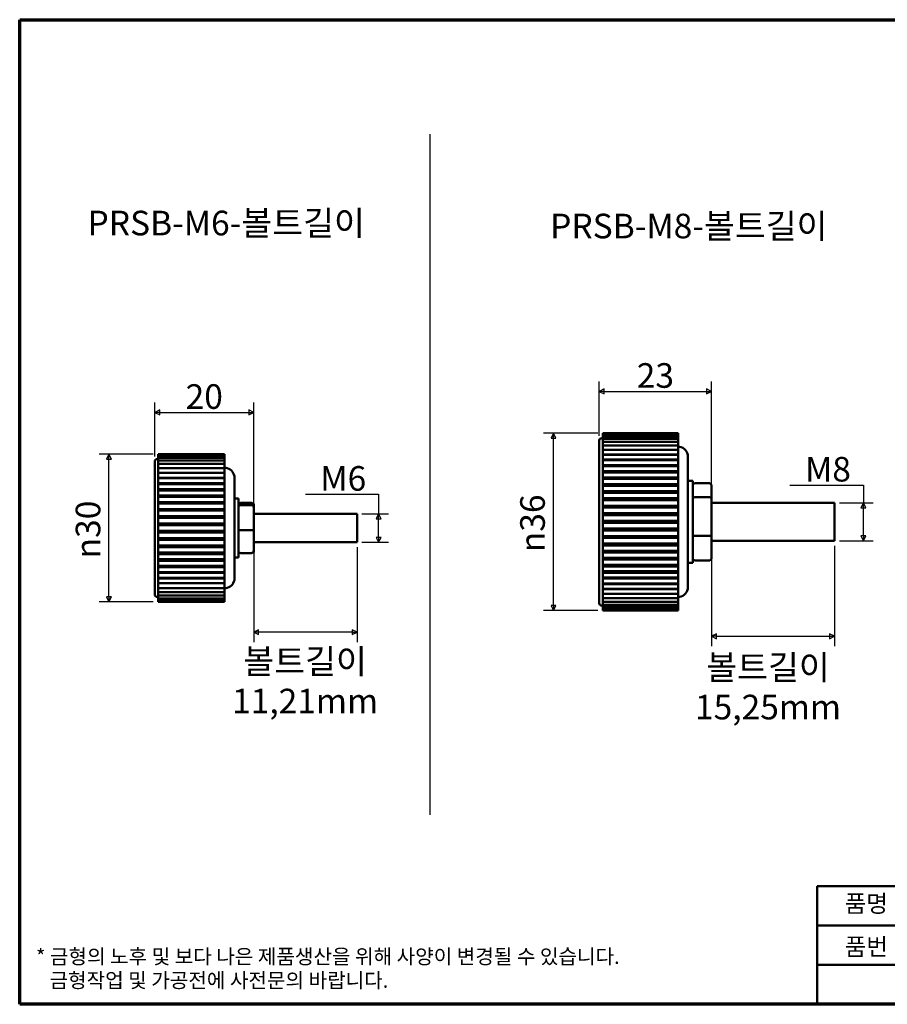
# Model space of a CAD drawing. Units: millimetres. Extents: x 5 to 292, y 5 to 205.
# Drawn here: x 5 to 181, y 5 to 205 of the extents above; entities that cross this region are included whole.
import ezdxf

# ---------------------------------------------------------------- set-up
doc = ezdxf.new("R2010")
doc.units = ezdxf.units.MM
doc.layers.get('0').update_dxf_attribs({"color": 3})
for name, color, linetype, lineweight in [('경계(ISO)', 7, 'Continuous', 70), ('기호(ISO)', 1, 'Continuous', 25), ('스케치 형상(ISO)', 7, 'Continuous', 25), ('외형선(ISO)', 7, 'Continuous', 50), ('제목(ISO)', 7, 'Continuous', 50), ('치수(ISO)', 1, 'Continuous', 25)]:
    doc.layers.add(name, color=color, linetype=linetype, lineweight=lineweight)
doc.styles.add('주 텍스트 (ISO)', font='NanumGothic.ttf')
doc.styles.add('지선', font='NanumGothic.ttf')
doc.dimstyles.new('기본값 (ISO)', dxfattribs={"dimtxt": 5, "dimasz": 1, "dimexe": 2, "dimexo": 1, "dimgap": 0.5, "dimtad": 1, "dimrnd": 1e-08, "dimdsep": 46, "dimtxsty": '주 텍스트 (ISO)', "dimblk": 'Filled-1', "dimcen": 0.09, "dimdle": 10, "dimclrd": 7, "dimclre": 7, "dimclrt": 7, "dimazin": 2, "dimtfac": 0.5, "dimtmove": 0, "dimatfit": 3, "dimldrblk": 'Filled-1', "dimfxl": 1, "dimtolj": 1, "dimlwd": -1, "dimlwe": -1, "dimarcsym": 0})

# ---------------------------------------------------------------- blocks, each defined once
blk = doc.blocks.new('경계 용지5-a4')
at = {"layer": '경계(ISO)'}
for p, q in [((5, 205), (292, 205)), ((5, 5), (5, 205)), ((292, 5), (5, 5))]:
    blk.add_line(p, q, dxfattribs=at)
at = {"layer": '경계(ISO)', "color": 7, "insert": (8.32, 12.29), "char_height": 3, "attachment_point": 4, "line_spacing_factor": 0.967965, "style": '주 텍스트 (ISO)'}
blk.add_mtext('\\f나눔고딕|b0|i0;\\H3.0000;* 금형의 노후 및 보다 나은 제품생산을 위해 사양이 변경될 수 있습니다.\\P   금형작업 및 가공전에 사전문의 바랍니다.', dxfattribs=at)
blk = doc.blocks.new('제목 블록 기본1')
at = {"layer": '제목(ISO)'}
for p, q in [((83.32, 71.15), (83.32, 95.15)), ((83.32, 95.15), (208.32, 95.15)), ((103.32, 95.15), (103.32, 79.15)), ((143.32, 95.15), (143.32, 87.15)), ((163.32, 95.15), (163.32, 79.15)), ((208.32, 95.15), (208.32, 71.15)), ((83.32, 87.15), (143.32, 87.15)), ((143.32, 87.15), (143.32, 79.15)), ((83.32, 79.15), (208.32, 79.15)), ((208.32, 71.15), (83.32, 71.15))]:
    blk.add_line(p, q, dxfattribs=at)
at = {"layer": '제목(ISO)', "attachment_point": 5, "style": '지선'}
for s, insert, char_height in [('품명', (93.32, 91.15), 3.5), ('재질', (153.32, 91.15), 3.5), ('품번', (93.32, 82.4), 3.5), ('\\f나눔고딕|b0|i0;\\H4.0000;명가장식철물', (145.82, 75.15), 4)]:
    blk.add_mtext(s, dxfattribs=dict(at, insert=insert, char_height=char_height))
at = {"layer": '제목(ISO)', "char_height": 3.5, "style": '지선'}
for s, insert, width, attachment_point in [('널링스텐볼트', (123.32, 91.15), 48.9919, 5), ('몸통-NBR', (168.32, 91.15), 24.0994, 4), ('PRSB', (123.32, 83.22), 38.9041, 5), ('볼트-스텐레스304', (168.32, 83.15), 43.9315, 4)]:
    blk.add_mtext(s, dxfattribs=dict(at, insert=insert, width=width, attachment_point=attachment_point))
blk = doc.blocks.new('Filled-1')
at = {"color": 0}
for p, q in [((0, 0), (-1, 0.5)), ((-1, 0.5), (-1, -0.5)), ((-1, 0), (0, 0)), ((-1, -0.5), (0, 0))]:
    blk.add_line(p, q, dxfattribs=at)
at = {"color": 0, "flags": 128}
blk.add_lwpolyline([(-1, -0.5), (0, 0), (-1, 0.5), (-1, -0.5)], dxfattribs=at)
at = {"color": 0}
blk.add_solid([(-1, -0.5), (0, 0), (-1, 0.5), (-1, -0.5)], dxfattribs=at)
blk = doc.blocks.new('*D8')
at = {"layer": 'Defpoints', "color": 0}
for p in [(145.54, 109.45), (170.54, 99.13), (170.54, 79.76)]:
    blk.add_point(p, dxfattribs=at)
at = {"layer": '치수(ISO)', "color": 7}
for p, q in [((145.54, 108.45), (145.54, 77.76)), ((170.54, 98.13), (170.54, 77.76)), ((146.54, 79.76), (169.54, 79.76))]:
    blk.add_line(p, q, dxfattribs=at)
at = {"layer": '치수(ISO)', "color": 7, "rotation": 180}
blk.add_blockref('Filled-1', (145.54, 79.76), dxfattribs=at)
at = {"layer": '치수(ISO)', "color": 7}
blk.add_blockref('Filled-1', (170.54, 79.76), dxfattribs=at)
at = {"layer": '치수(ISO)', "color": 7, "insert": (158.04, 82.76), "char_height": 5, "attachment_point": 5, "style": '주 텍스트 (ISO)'}
blk.add_mtext('\\A1;  ', dxfattribs=at)
blk = doc.blocks.new('*D9')
at = {"layer": 'Defpoints', "color": 0}
for p in [(52.54, 98.98), (73.54, 98.84), (52.54, 80.59)]:
    blk.add_point(p, dxfattribs=at)
at = {"layer": '치수(ISO)', "color": 7}
for p, q in [((52.54, 97.98), (52.54, 78.59)), ((73.54, 97.84), (73.54, 78.59)), ((72.54, 80.59), (53.54, 80.59))]:
    blk.add_line(p, q, dxfattribs=at)
at = {"layer": '치수(ISO)', "color": 7, "rotation": 180}
blk.add_blockref('Filled-1', (52.54, 80.59), dxfattribs=at)
at = {"layer": '치수(ISO)', "color": 7}
blk.add_blockref('Filled-1', (73.54, 80.59), dxfattribs=at)
at = {"layer": '치수(ISO)', "color": 7, "insert": (63.04, 83.59), "char_height": 5, "attachment_point": 5, "style": '주 텍스트 (ISO)'}
blk.add_mtext('\\A1;  ', dxfattribs=at)
blk = doc.blocks.new('*D10')
at = {"layer": 'Defpoints', "color": 0}
for p in [(52.54, 125.24), (32.44, 115.24), (52.54, 103.87)]:
    blk.add_point(p, dxfattribs=at)
at = {"layer": '치수(ISO)', "color": 7}
for p, q in [((32.44, 116.24), (32.44, 127.24)), ((52.54, 104.87), (52.54, 127.24)), ((33.44, 125.24), (51.54, 125.24))]:
    blk.add_line(p, q, dxfattribs=at)
at = {"layer": '치수(ISO)', "color": 7, "rotation": 180}
blk.add_blockref('Filled-1', (32.44, 125.24), dxfattribs=at)
at = {"layer": '치수(ISO)', "color": 7}
blk.add_blockref('Filled-1', (52.54, 125.24), dxfattribs=at)
at = {"layer": '치수(ISO)', "color": 7, "insert": (42.49, 128.45), "char_height": 5, "attachment_point": 5, "style": '주 텍스트 (ISO)'}
blk.add_mtext('\\A1;20', dxfattribs=at)
blk = doc.blocks.new('*D11')
at = {"layer": 'Defpoints', "color": 0}
for p in [(73.54, 104.64), (77.91, 104.64), (73.54, 98.84)]:
    blk.add_point(p, dxfattribs=at)
at = {"layer": '치수(ISO)', "color": 7}
for p, q in [((63.03, 108.6), (77.91, 108.6)), ((77.91, 108.6), (77.91, 104.64)), ((74.54, 104.64), (79.91, 104.64)), ((77.91, 99.84), (77.91, 103.64)), ((74.54, 98.84), (79.91, 98.84))]:
    blk.add_line(p, q, dxfattribs=at)
for p, rotation in [((77.91, 104.64), 90), ((77.91, 98.84), 270)]:
    blk.add_blockref('Filled-1', p, dxfattribs=dict(at, rotation=rotation))
at = {"layer": '치수(ISO)', "color": 7, "insert": (69.97, 111.82), "char_height": 5, "attachment_point": 5, "style": '주 텍스트 (ISO)'}
blk.add_mtext('\\A1; M6', dxfattribs=at)
blk = doc.blocks.new('*D13')
at = {"layer": 'Defpoints', "color": 0}
for p in [(113.44, 121), (123.44, 121), (123.44, 85)]:
    blk.add_point(p, dxfattribs=at)
at = {"layer": '치수(ISO)', "color": 7}
for p, q in [((122.44, 121), (111.44, 121)), ((113.44, 86), (113.44, 120)), ((122.44, 85), (111.44, 85))]:
    blk.add_line(p, q, dxfattribs=at)
for p, rotation in [((113.44, 121), 90), ((113.44, 85), 270)]:
    blk.add_blockref('Filled-1', p, dxfattribs=dict(at, rotation=rotation))
at = {"layer": '치수(ISO)', "color": 7, "insert": (109.18, 102.7), "char_height": 5, "attachment_point": 5, "rotation": 90, "style": '주 텍스트 (ISO)'}
blk.add_mtext('\\A1;\\fAIGDT|b0|i0;\\H5.0000;n\\f나눔고딕|b0|i0;\\H5.0000;36', dxfattribs=at)
blk = doc.blocks.new('*D14')
at = {"layer": 'Defpoints', "color": 0}
for p in [(23.14, 116.74), (33.14, 116.74), (33.14, 86.74)]:
    blk.add_point(p, dxfattribs=at)
at = {"layer": '치수(ISO)', "color": 7}
for p, q in [((32.14, 116.74), (21.14, 116.74)), ((23.14, 87.74), (23.14, 115.74)), ((32.14, 86.74), (21.14, 86.74))]:
    blk.add_line(p, q, dxfattribs=at)
for p, rotation in [((23.14, 116.74), 90), ((23.14, 86.74), 270)]:
    blk.add_blockref('Filled-1', p, dxfattribs=dict(at, rotation=rotation))
at = {"layer": '치수(ISO)', "color": 7, "insert": (18.88, 101.44), "char_height": 5, "attachment_point": 5, "rotation": 90, "style": '주 텍스트 (ISO)'}
blk.add_mtext('\\A1;\\fAIGDT|b0|i0;\\H5.0000;n\\f나눔고딕|b0|i0;\\H5.0000;30', dxfattribs=at)
blk = doc.blocks.new('*D15')
at = {"layer": 'Defpoints', "color": 0}
for p in [(145.54, 129.5), (122.74, 119.5), (145.54, 104.09)]:
    blk.add_point(p, dxfattribs=at)
at = {"layer": '치수(ISO)', "color": 7}
for p, q in [((122.74, 120.5), (122.74, 131.5)), ((145.54, 105.09), (145.54, 131.5)), ((123.74, 129.5), (144.54, 129.5))]:
    blk.add_line(p, q, dxfattribs=at)
at = {"layer": '치수(ISO)', "color": 7, "rotation": 180}
blk.add_blockref('Filled-1', (122.74, 129.5), dxfattribs=at)
at = {"layer": '치수(ISO)', "color": 7}
blk.add_blockref('Filled-1', (145.54, 129.5), dxfattribs=at)
at = {"layer": '치수(ISO)', "color": 7, "insert": (134.14, 132.73), "char_height": 5, "attachment_point": 5, "style": '주 텍스트 (ISO)'}
blk.add_mtext('\\A1;23', dxfattribs=at)
blk = doc.blocks.new('*D17')
at = {"layer": 'Defpoints', "color": 0}
for p in [(170.54, 106.88), (176.39, 106.88), (170.54, 99.13)]:
    blk.add_point(p, dxfattribs=at)
at = {"layer": '치수(ISO)', "color": 7}
for p, q in [((161.49, 110.47), (176.39, 110.47)), ((176.39, 110.47), (176.39, 106.88)), ((171.54, 106.88), (178.39, 106.88)), ((176.39, 100.13), (176.39, 105.88)), ((171.54, 99.13), (178.39, 99.13))]:
    blk.add_line(p, q, dxfattribs=at)
for p, rotation in [((176.39, 106.88), 90), ((176.39, 99.13), 270)]:
    blk.add_blockref('Filled-1', p, dxfattribs=dict(at, rotation=rotation))
at = {"layer": '치수(ISO)', "color": 7, "insert": (168.44, 113.69), "char_height": 5, "attachment_point": 5, "style": '주 텍스트 (ISO)'}
blk.add_mtext('\\A1; M8', dxfattribs=at)

msp = doc.modelspace()

# ---------------------------------------------------------------- linework, layer by layer
at = {"layer": '스케치 형상(ISO)'}
msp.add_line((88.317, 181.73), (88.317, 43.483), dxfattribs=at)
at = {"layer": '외형선(ISO)'}
for p, q in [((123.241, 120.002), (123.441, 120.002)), ((123.441, 120.931), (123.441, 121.002)), ((123.441, 121.002), (138.741, 121.002)), ((123.441, 120.757), (123.441, 120.931)), ((123.441, 120.931), (138.741, 120.931)), ((123.441, 120.757), (123.441, 120.717)), ((123.441, 120.519), (123.441, 120.717)), ((123.441, 120.717), (138.741, 120.717)), ((123.441, 120.519), (123.441, 120.364)), ((123.441, 120.14), (123.441, 120.364)), ((123.441, 120.364), (138.741, 120.364)), ((123.441, 120.14), (123.441, 119.873)), ((138.741, 121.002), (138.741, 120.931)), ((138.741, 120.931), (138.741, 120.757)), ((138.741, 120.757), (138.741, 120.717)), ((138.741, 120.717), (138.741, 120.519)), ((138.741, 120.519), (138.741, 120.364)), ((138.741, 120.364), (138.741, 120.14)), ((138.741, 120.14), (138.741, 119.873)), ((122.741, 86.502), (122.741, 119.502)), ((123.441, 119.622), (123.441, 119.873)), ((123.441, 119.873), (138.741, 119.873)), ((123.441, 119.622), (123.441, 119.249)), ((123.441, 118.971), (123.441, 119.249)), ((123.441, 119.249), (138.741, 119.249)), ((123.441, 118.971), (123.441, 118.496)), ((123.441, 118.192), (123.441, 118.496)), ((123.441, 118.496), (138.741, 118.496)), ((123.441, 118.192), (123.441, 117.622)), ((138.741, 119.873), (138.741, 119.622)), ((138.741, 119.622), (138.741, 119.249)), ((138.741, 119.249), (138.741, 118.971)), ((138.741, 118.971), (138.741, 118.496)), ((138.741, 118.496), (138.741, 118.192)), ((139.038, 118.257), (138.741, 118.302)), ((138.741, 118.192), (138.741, 117.622)), ((33.137, 116.662), (33.137, 116.743)), ((33.137, 116.743), (46.637, 116.743)), ((33.137, 116.484), (33.137, 116.662)), ((33.137, 116.662), (46.637, 116.662)), ((33.137, 116.484), (33.137, 116.421)), ((33.137, 116.214), (33.137, 116.421)), ((33.137, 116.421), (46.637, 116.421)), ((33.137, 116.214), (33.137, 116.023)), ((33.137, 115.785), (33.137, 116.023)), ((33.137, 116.023), (46.637, 116.023)), ((46.637, 116.743), (46.637, 116.662)), ((46.637, 116.662), (46.637, 116.484)), ((46.637, 116.484), (46.637, 116.421)), ((46.637, 116.421), (46.637, 116.214)), ((46.637, 116.214), (46.637, 116.023)), ((46.637, 116.023), (46.637, 115.785)), ((123.441, 117.29), (123.441, 117.622)), ((123.441, 117.622), (138.741, 117.622)), ((123.441, 117.29), (123.441, 116.647)), ((123.441, 116.631), (123.441, 116.647)), ((138.741, 116.647), (123.441, 116.647)), ((123.441, 116.273), (123.441, 116.631)), ((123.441, 116.631), (138.741, 116.631)), ((123.441, 116.273), (123.441, 115.639)), ((138.741, 117.622), (138.741, 117.29)), ((138.741, 117.29), (138.741, 116.647)), ((138.741, 116.631), (138.741, 116.647)), ((138.741, 116.631), (138.741, 116.273)), ((138.741, 116.273), (138.741, 115.639)), ((140.741, 116.28), (140.741, 89.724)), ((32.437, 88.243), (32.437, 115.243)), ((32.937, 115.743), (33.137, 115.743)), ((33.137, 115.785), (33.137, 115.472)), ((33.137, 115.203), (33.137, 115.472)), ((33.137, 115.472), (46.637, 115.472)), ((33.137, 115.203), (33.137, 114.773)), ((33.137, 114.473), (33.137, 114.773)), ((33.137, 114.773), (46.637, 114.773)), ((33.137, 114.473), (33.137, 113.935)), ((46.637, 115.785), (46.637, 115.472)), ((46.637, 115.472), (46.637, 115.203)), ((46.637, 115.203), (46.637, 114.773)), ((46.637, 114.773), (46.637, 114.473)), ((46.637, 114.473), (46.637, 113.935)), ((47.167, 113.897), (46.637, 114.043)), ((123.441, 115.534), (123.441, 115.639)), ((138.741, 115.639), (123.441, 115.639)), ((123.441, 115.15), (123.441, 115.534)), ((123.441, 115.534), (138.741, 115.534)), ((123.441, 115.15), (123.441, 114.529)), ((123.441, 114.338), (123.441, 114.529)), ((138.741, 114.529), (123.441, 114.529)), ((123.441, 113.928), (123.441, 114.338)), ((123.441, 114.338), (138.741, 114.338)), ((138.741, 115.534), (138.741, 115.639)), ((138.741, 115.534), (138.741, 115.15)), ((138.741, 115.15), (138.741, 114.529)), ((138.741, 114.338), (138.741, 114.529)), ((138.741, 114.338), (138.741, 113.928)), ((33.137, 113.604), (33.137, 113.935)), ((33.137, 113.935), (46.637, 113.935)), ((33.137, 113.604), (33.137, 112.967)), ((33.137, 112.604), (33.137, 112.967)), ((33.137, 112.967), (46.637, 112.967)), ((33.137, 112.604), (33.137, 111.97)), ((46.637, 113.935), (46.637, 113.604)), ((46.637, 113.604), (46.637, 112.967)), ((46.637, 112.967), (46.637, 112.604)), ((46.637, 112.604), (46.637, 111.97)), ((123.441, 113.928), (123.441, 113.326)), ((123.441, 113.053), (123.441, 113.326)), ((138.741, 113.326), (123.441, 113.326)), ((123.441, 112.619), (123.441, 113.053)), ((123.441, 113.053), (138.741, 113.053)), ((123.441, 112.619), (123.441, 112.04)), ((123.441, 111.709), (123.441, 112.04)), ((138.741, 112.04), (123.441, 112.04)), ((138.741, 113.928), (138.741, 113.326)), ((138.741, 113.053), (138.741, 113.326)), ((138.741, 113.053), (138.741, 112.619)), ((138.741, 112.619), (138.741, 112.04)), ((138.741, 111.709), (138.741, 112.04)), ((33.137, 111.879), (33.137, 111.97)), ((46.637, 111.97), (33.137, 111.97)), ((33.137, 111.486), (33.137, 111.879)), ((33.137, 111.879), (46.637, 111.879)), ((33.137, 111.486), (33.137, 110.869)), ((33.137, 110.683), (33.137, 110.869)), ((46.637, 110.869), (33.137, 110.869)), ((33.137, 110.261), (33.137, 110.683)), ((33.137, 110.683), (46.637, 110.683)), ((33.137, 110.261), (33.137, 109.668)), ((46.637, 111.879), (46.637, 111.97)), ((46.637, 111.879), (46.637, 111.486)), ((46.637, 111.486), (46.637, 110.869)), ((46.637, 110.683), (46.637, 110.869)), ((46.637, 110.683), (46.637, 110.261)), ((46.637, 110.261), (46.637, 109.668)), ((48.637, 111.968), (48.637, 91.517)), ((123.441, 111.709), (123.441, 111.689)), ((123.441, 111.709), (138.741, 111.709)), ((123.441, 111.232), (123.441, 111.689)), ((123.441, 111.232), (123.441, 110.682)), ((123.441, 110.333), (123.441, 110.682)), ((138.741, 110.682), (123.441, 110.682)), ((123.441, 110.333), (123.441, 110.256)), ((123.441, 110.333), (138.741, 110.333)), ((123.441, 109.779), (123.441, 110.256)), ((138.741, 111.709), (138.741, 111.689)), ((138.741, 111.689), (138.741, 111.232)), ((138.741, 111.232), (138.741, 110.682)), ((138.741, 110.333), (138.741, 110.682)), ((138.741, 110.333), (138.741, 110.256)), ((138.741, 110.256), (138.741, 109.779)), ((140.741, 111.352), (141.741, 111.352)), ((141.741, 94.652), (141.741, 111.352)), ((142.241, 110.871), (145.041, 110.871)), ((33.137, 109.393), (33.137, 109.668)), ((46.637, 109.668), (33.137, 109.668)), ((33.137, 108.943), (33.137, 109.393)), ((46.637, 109.393), (33.137, 109.393)), ((33.137, 108.943), (33.137, 108.381)), ((33.137, 108.088), (33.137, 108.381)), ((46.637, 108.381), (33.137, 108.381)), ((33.137, 108.088), (33.137, 108.02)), ((33.137, 108.088), (46.637, 108.088)), ((33.137, 107.545), (33.137, 108.02)), ((46.637, 109.393), (46.637, 109.668)), ((46.637, 109.393), (46.637, 108.943)), ((46.637, 108.943), (46.637, 108.381)), ((46.637, 108.088), (46.637, 108.381)), ((46.637, 108.088), (46.637, 108.02)), ((46.637, 108.02), (46.637, 107.545)), ((123.441, 109.779), (123.441, 109.261)), ((123.441, 108.899), (123.441, 109.261)), ((138.741, 109.261), (123.441, 109.261)), ((123.441, 108.899), (123.441, 108.765)), ((123.441, 108.899), (138.741, 108.899)), ((123.441, 108.271), (123.441, 108.765)), ((123.441, 108.271), (123.441, 107.79)), ((138.741, 109.779), (138.741, 109.261)), ((138.741, 108.899), (138.741, 109.261)), ((138.741, 108.899), (138.741, 108.765)), ((138.741, 108.765), (138.741, 108.271)), ((138.741, 108.271), (138.741, 107.79)), ((142.241, 108.019), (145.041, 108.019)), ((33.137, 107.545), (33.137, 107.02)), ((33.137, 106.713), (33.137, 107.02)), ((46.637, 107.02), (33.137, 107.02)), ((33.137, 106.713), (33.137, 106.579)), ((33.137, 106.713), (46.637, 106.713)), ((33.137, 106.084), (33.137, 106.579)), ((33.137, 106.084), (33.137, 105.602)), ((46.637, 107.545), (46.637, 107.02)), ((46.637, 106.713), (46.637, 107.02)), ((46.637, 106.713), (46.637, 106.579)), ((46.637, 106.579), (46.637, 106.084)), ((46.637, 106.084), (46.637, 105.602)), ((48.637, 107.743), (49.437, 107.743)), ((49.437, 95.743), (49.437, 107.743)), ((49.937, 106.839), (52.037, 106.839)), ((49.937, 106.419), (52.037, 106.419)), ((123.441, 107.418), (123.441, 107.79)), ((138.741, 107.79), (123.441, 107.79)), ((123.441, 107.418), (123.441, 107.227)), ((123.441, 107.418), (138.741, 107.418)), ((123.441, 106.721), (123.441, 107.227)), ((123.441, 106.721), (123.441, 106.281)), ((123.441, 105.901), (123.441, 106.281)), ((138.741, 106.281), (123.441, 106.281)), ((138.741, 107.418), (138.741, 107.79)), ((138.741, 107.418), (138.741, 107.227)), ((138.741, 107.227), (138.741, 106.721)), ((138.741, 106.721), (138.741, 106.281)), ((138.741, 105.901), (138.741, 106.281)), ((145.541, 106.877), (170.541, 106.877)), ((170.541, 99.127), (170.541, 106.877)), ((33.137, 105.285), (33.137, 105.602)), ((46.637, 105.602), (33.137, 105.602)), ((33.137, 105.285), (33.137, 105.084)), ((33.137, 105.285), (46.637, 105.285)), ((33.137, 104.576), (33.137, 105.084)), ((33.137, 104.576), (33.137, 104.142)), ((33.137, 103.817), (33.137, 104.142)), ((46.637, 104.142), (33.137, 104.142)), ((46.637, 105.285), (46.637, 105.602)), ((46.637, 105.285), (46.637, 105.084)), ((46.637, 105.084), (46.637, 104.576)), ((46.637, 104.576), (46.637, 104.142)), ((46.637, 103.817), (46.637, 104.142)), ((52.537, 104.643), (73.537, 104.643)), ((73.537, 98.843), (73.537, 104.643)), ((123.441, 105.901), (123.441, 105.655)), ((123.441, 105.901), (138.741, 105.901)), ((123.441, 105.141), (123.441, 105.655)), ((123.441, 105.141), (123.441, 104.745)), ((123.441, 104.36), (123.441, 104.745)), ((138.741, 104.745), (123.441, 104.745)), ((123.441, 104.36), (123.441, 104.062)), ((123.441, 104.36), (138.741, 104.36)), ((123.441, 103.543), (123.441, 104.062)), ((138.741, 105.901), (138.741, 105.655)), ((138.741, 105.655), (138.741, 105.141)), ((138.741, 105.141), (138.741, 104.745)), ((138.741, 104.36), (138.741, 104.745)), ((138.741, 104.36), (138.741, 104.062)), ((138.741, 104.062), (138.741, 103.543)), ((33.137, 103.817), (33.137, 103.553)), ((33.137, 103.817), (46.637, 103.817)), ((33.137, 103.036), (33.137, 103.553)), ((33.137, 103.036), (33.137, 102.655)), ((33.137, 102.327), (33.137, 102.655)), ((46.637, 102.655), (33.137, 102.655)), ((33.137, 102.327), (33.137, 102.002)), ((33.137, 102.327), (46.637, 102.327)), ((33.137, 101.483), (33.137, 102.002)), ((46.637, 103.817), (46.637, 103.553)), ((46.637, 103.553), (46.637, 103.036)), ((46.637, 103.036), (46.637, 102.655)), ((46.637, 102.327), (46.637, 102.655)), ((46.637, 102.327), (46.637, 102.002)), ((46.637, 102.002), (46.637, 101.483)), ((123.441, 103.543), (123.441, 103.195)), ((123.441, 102.809), (123.441, 103.195)), ((138.741, 103.195), (123.441, 103.195)), ((123.441, 102.809), (123.441, 102.461)), ((123.441, 102.809), (138.741, 102.809)), ((123.441, 101.942), (123.441, 102.461)), ((138.741, 103.543), (138.741, 103.195)), ((138.741, 102.809), (138.741, 103.195)), ((138.741, 102.809), (138.741, 102.461)), ((138.741, 102.461), (138.741, 101.942)), ((33.137, 101.483), (33.137, 101.158)), ((33.137, 100.83), (33.137, 101.158)), ((46.637, 101.158), (33.137, 101.158)), ((33.137, 100.83), (33.137, 100.449)), ((33.137, 100.83), (46.637, 100.83)), ((33.137, 99.932), (33.137, 100.449)), ((46.637, 101.483), (46.637, 101.158)), ((46.637, 100.83), (46.637, 101.158)), ((46.637, 100.83), (46.637, 100.449)), ((46.637, 100.449), (46.637, 99.932)), ((49.937, 101.322), (52.037, 101.322)), ((123.441, 101.942), (123.441, 101.644)), ((123.441, 101.259), (123.441, 101.644)), ((138.741, 101.644), (123.441, 101.644)), ((123.441, 101.259), (123.441, 100.863)), ((123.441, 101.259), (138.741, 101.259)), ((123.441, 100.348), (123.441, 100.863)), ((123.441, 100.348), (123.441, 100.103)), ((123.441, 99.723), (123.441, 100.103)), ((138.741, 100.103), (123.441, 100.103)), ((138.741, 101.942), (138.741, 101.644)), ((138.741, 101.259), (138.741, 101.644)), ((138.741, 101.259), (138.741, 100.863)), ((138.741, 100.863), (138.741, 100.348)), ((138.741, 100.348), (138.741, 100.103)), ((138.741, 99.723), (138.741, 100.103)), ((142.241, 100.151), (145.041, 100.151)), ((33.137, 99.932), (33.137, 99.668)), ((33.137, 99.343), (33.137, 99.668)), ((46.637, 99.668), (33.137, 99.668)), ((33.137, 99.343), (33.137, 98.909)), ((33.137, 99.343), (46.637, 99.343)), ((33.137, 98.401), (33.137, 98.909)), ((33.137, 98.401), (33.137, 98.2)), ((33.137, 97.883), (33.137, 98.2)), ((46.637, 98.2), (33.137, 98.2)), ((46.637, 99.932), (46.637, 99.668)), ((46.637, 99.343), (46.637, 99.668)), ((46.637, 99.343), (46.637, 98.909)), ((46.637, 98.909), (46.637, 98.401)), ((46.637, 98.401), (46.637, 98.2)), ((46.637, 97.883), (46.637, 98.2)), ((52.537, 98.843), (73.537, 98.843)), ((123.441, 99.723), (123.441, 99.283)), ((123.441, 99.723), (138.741, 99.723)), ((123.441, 98.777), (123.441, 99.283)), ((123.441, 98.777), (123.441, 98.586)), ((123.441, 98.213), (123.441, 98.586)), ((138.741, 98.586), (123.441, 98.586)), ((123.441, 98.213), (123.441, 97.733)), ((123.441, 98.213), (138.741, 98.213)), ((138.741, 99.723), (138.741, 99.283)), ((138.741, 99.283), (138.741, 98.777)), ((138.741, 98.777), (138.741, 98.586)), ((138.741, 98.213), (138.741, 98.586)), ((138.741, 98.213), (138.741, 97.733)), ((145.541, 99.127), (170.541, 99.127)), ((33.137, 97.883), (33.137, 97.401)), ((33.137, 97.883), (46.637, 97.883)), ((33.137, 96.907), (33.137, 97.401)), ((33.137, 96.907), (33.137, 96.772)), ((33.137, 96.465), (33.137, 96.772)), ((46.637, 96.772), (33.137, 96.772)), ((33.137, 96.465), (33.137, 95.94)), ((33.137, 96.465), (46.637, 96.465)), ((46.637, 97.883), (46.637, 97.401)), ((46.637, 97.401), (46.637, 96.907)), ((46.637, 96.907), (46.637, 96.772)), ((46.637, 96.465), (46.637, 96.772)), ((46.637, 96.465), (46.637, 95.94)), ((49.937, 96.646), (52.037, 96.646)), ((123.441, 97.239), (123.441, 97.733)), ((123.441, 97.239), (123.441, 97.104)), ((123.441, 96.743), (123.441, 97.104)), ((138.741, 97.104), (123.441, 97.104)), ((123.441, 96.743), (123.441, 96.225)), ((123.441, 96.743), (138.741, 96.743)), ((123.441, 95.748), (123.441, 96.225)), ((138.741, 97.733), (138.741, 97.239)), ((138.741, 97.239), (138.741, 97.104)), ((138.741, 96.743), (138.741, 97.104)), ((138.741, 96.743), (138.741, 96.225)), ((138.741, 96.225), (138.741, 95.748)), ((33.137, 95.465), (33.137, 95.94)), ((33.137, 95.465), (33.137, 95.397)), ((33.137, 95.104), (33.137, 95.397)), ((46.637, 95.397), (33.137, 95.397)), ((33.137, 95.104), (33.137, 94.543)), ((33.137, 95.104), (46.637, 95.104)), ((33.137, 94.093), (33.137, 94.543)), ((33.137, 93.817), (33.137, 94.093)), ((33.137, 94.093), (46.637, 94.093)), ((46.637, 95.94), (46.637, 95.465)), ((46.637, 95.465), (46.637, 95.397)), ((46.637, 95.104), (46.637, 95.397)), ((46.637, 95.104), (46.637, 94.543)), ((46.637, 94.543), (46.637, 94.093)), ((46.637, 93.817), (46.637, 94.093)), ((48.637, 95.743), (49.437, 95.743)), ((123.441, 95.748), (123.441, 95.67)), ((123.441, 95.322), (123.441, 95.67)), ((138.741, 95.67), (123.441, 95.67)), ((123.441, 95.322), (123.441, 94.772)), ((123.441, 95.322), (138.741, 95.322)), ((123.441, 94.315), (123.441, 94.772)), ((123.441, 94.315), (123.441, 94.295)), ((123.441, 93.963), (123.441, 94.295)), ((138.741, 94.295), (123.441, 94.295)), ((138.741, 95.748), (138.741, 95.67)), ((138.741, 95.322), (138.741, 95.67)), ((138.741, 95.322), (138.741, 94.772)), ((138.741, 94.772), (138.741, 94.315)), ((138.741, 94.315), (138.741, 94.295)), ((138.741, 93.963), (138.741, 94.295)), ((140.741, 94.652), (141.741, 94.652)), ((142.241, 95.133), (145.041, 95.133)), ((33.137, 93.817), (33.137, 93.224)), ((33.137, 93.817), (46.637, 93.817)), ((33.137, 92.802), (33.137, 93.224)), ((33.137, 92.616), (33.137, 92.802)), ((33.137, 92.802), (46.637, 92.802)), ((33.137, 92.616), (33.137, 91.999)), ((33.137, 92.616), (46.637, 92.616)), ((46.637, 93.817), (46.637, 93.224)), ((46.637, 93.224), (46.637, 92.802)), ((46.637, 92.616), (46.637, 92.802)), ((46.637, 92.616), (46.637, 91.999)), ((123.441, 93.963), (123.441, 93.385)), ((123.441, 93.963), (138.741, 93.963)), ((123.441, 92.951), (123.441, 93.385)), ((123.441, 92.677), (123.441, 92.951)), ((123.441, 92.951), (138.741, 92.951)), ((123.441, 92.677), (123.441, 92.076)), ((123.441, 92.677), (138.741, 92.677)), ((123.441, 91.666), (123.441, 92.076)), ((138.741, 93.963), (138.741, 93.385)), ((138.741, 93.385), (138.741, 92.951)), ((138.741, 92.677), (138.741, 92.951)), ((138.741, 92.677), (138.741, 92.076)), ((138.741, 92.076), (138.741, 91.666)), ((33.137, 91.606), (33.137, 91.999)), ((33.137, 91.515), (33.137, 91.606)), ((33.137, 91.606), (46.637, 91.606)), ((33.137, 91.515), (33.137, 90.881)), ((33.137, 91.515), (46.637, 91.515)), ((33.137, 90.518), (33.137, 90.881)), ((33.137, 90.518), (33.137, 89.881)), ((33.137, 90.518), (46.637, 90.518)), ((46.637, 91.999), (46.637, 91.606)), ((46.637, 91.515), (46.637, 91.606)), ((46.637, 91.515), (46.637, 90.881)), ((46.637, 90.881), (46.637, 90.518)), ((46.637, 90.518), (46.637, 89.881)), ((123.441, 91.475), (123.441, 91.666)), ((123.441, 91.666), (138.741, 91.666)), ((123.441, 91.475), (123.441, 90.854)), ((123.441, 91.475), (138.741, 91.475)), ((123.441, 90.47), (123.441, 90.854)), ((123.441, 90.365), (123.441, 90.47)), ((123.441, 90.47), (138.741, 90.47)), ((123.441, 90.365), (123.441, 89.731)), ((123.441, 90.365), (138.741, 90.365)), ((138.741, 91.475), (138.741, 91.666)), ((138.741, 91.475), (138.741, 90.854)), ((138.741, 90.854), (138.741, 90.47)), ((138.741, 90.365), (138.741, 90.47)), ((138.741, 90.365), (138.741, 89.731)), ((33.137, 89.55), (33.137, 89.881)), ((33.137, 89.55), (33.137, 89.012)), ((33.137, 89.55), (46.637, 89.55)), ((33.137, 88.712), (33.137, 89.012)), ((33.137, 88.712), (33.137, 88.282)), ((33.137, 88.712), (46.637, 88.712)), ((33.137, 88.013), (33.137, 88.282)), ((33.137, 88.013), (33.137, 87.7)), ((33.137, 88.013), (46.637, 88.013)), ((46.637, 89.881), (46.637, 89.55)), ((47.167, 89.588), (46.637, 89.443)), ((46.637, 89.55), (46.637, 89.012)), ((46.637, 89.012), (46.637, 88.712)), ((46.637, 88.712), (46.637, 88.282)), ((46.637, 88.282), (46.637, 88.013)), ((46.637, 88.013), (46.637, 87.7)), ((123.441, 89.373), (123.441, 89.731)), ((123.441, 89.357), (123.441, 89.373)), ((123.441, 89.373), (138.741, 89.373)), ((123.441, 89.357), (123.441, 88.714)), ((123.441, 89.357), (138.741, 89.357)), ((123.441, 88.382), (123.441, 88.714)), ((123.441, 88.382), (123.441, 87.812)), ((123.441, 88.382), (138.741, 88.382)), ((138.741, 89.731), (138.741, 89.373)), ((138.741, 89.357), (138.741, 89.373)), ((138.741, 89.357), (138.741, 88.714)), ((138.741, 88.714), (138.741, 88.382)), ((138.741, 88.382), (138.741, 87.812)), ((32.937, 87.743), (33.137, 87.743)), ((33.137, 87.462), (33.137, 87.7)), ((33.137, 87.462), (33.137, 87.271)), ((33.137, 87.462), (46.637, 87.462)), ((33.137, 87.064), (33.137, 87.271)), ((33.137, 87.064), (33.137, 87.001)), ((33.137, 87.064), (46.637, 87.064)), ((33.137, 86.823), (33.137, 87.001)), ((33.137, 86.743), (33.137, 86.823)), ((33.137, 86.823), (46.637, 86.823)), ((33.137, 86.743), (46.637, 86.743)), ((46.637, 87.7), (46.637, 87.462)), ((46.637, 87.462), (46.637, 87.271)), ((46.637, 87.271), (46.637, 87.064)), ((46.637, 87.064), (46.637, 87.001)), ((46.637, 87.001), (46.637, 86.823)), ((46.637, 86.823), (46.637, 86.743)), ((123.241, 86.002), (123.441, 86.002)), ((123.441, 87.507), (123.441, 87.812)), ((123.441, 87.507), (123.441, 87.032)), ((123.441, 87.507), (138.741, 87.507)), ((123.441, 86.755), (123.441, 87.032)), ((123.441, 86.755), (123.441, 86.381)), ((123.441, 86.755), (138.741, 86.755)), ((123.441, 86.131), (123.441, 86.381)), ((123.441, 86.131), (123.441, 85.864)), ((123.441, 86.131), (138.741, 86.131)), ((138.741, 87.812), (138.741, 87.507)), ((139.038, 87.746), (138.741, 87.702)), ((138.741, 87.507), (138.741, 87.032)), ((138.741, 87.032), (138.741, 86.755)), ((138.741, 86.755), (138.741, 86.381)), ((138.741, 86.381), (138.741, 86.131)), ((138.741, 86.131), (138.741, 85.864)), ((123.441, 85.64), (123.441, 85.864)), ((123.441, 85.64), (123.441, 85.485)), ((123.441, 85.64), (138.741, 85.64)), ((123.441, 85.286), (123.441, 85.485)), ((123.441, 85.286), (123.441, 85.247)), ((123.441, 85.286), (138.741, 85.286)), ((123.441, 85.073), (123.441, 85.247)), ((123.441, 85.002), (123.441, 85.073)), ((123.441, 85.073), (138.741, 85.073)), ((123.441, 85.002), (138.741, 85.002)), ((138.741, 85.864), (138.741, 85.64)), ((138.741, 85.64), (138.741, 85.485)), ((138.741, 85.485), (138.741, 85.286)), ((138.741, 85.286), (138.741, 85.247)), ((138.741, 85.247), (138.741, 85.073)), ((138.741, 85.073), (138.741, 85.002))]:
    msp.add_line(p, q, dxfattribs=at)
for centre, radius, start, end in [((123.241, 119.502), 0.5, 90, 180), ((138.741, 116.28), 2, 0, 81.46923), ((32.937, 115.243), 0.5, 90, 180), ((46.637, 111.968), 2, 0, 74.62375), ((46.637, 91.517), 2, 285.37625, 0), ((32.937, 88.243), 0.5, 180, 270), ((138.741, 89.724), 2, 278.53077, 0), ((123.241, 86.502), 0.5, 180, 270)]:
    msp.add_arc(centre, radius, start, end, dxfattribs=at)
for points, knots in [([(142.241, 110.871), (142.182, 110.871), (142.125, 110.859), (142.013, 110.813), (141.96, 110.777), (141.865, 110.685), (141.825, 110.627), (141.778, 110.523), (141.764, 110.48), (141.746, 110.396), (141.741, 110.354), (141.741, 110.311), (141.741, 110.31), (141.741, 110.309)], [0, 0, 0, 0, 0.017574366, 0.017574366, 0.036433742, 0.036433742, 0.057448936, 0.057448936, 0.070943786, 0.070943786, 0.083552935, 0.083552935, 0.083905186, 0.083905186, 0.083905186, 0.083905186]), ([(145.541, 110.309), (145.541, 110.31), (145.541, 110.311), (145.541, 110.354), (145.536, 110.396), (145.518, 110.48), (145.504, 110.523), (145.456, 110.627), (145.416, 110.685), (145.321, 110.777), (145.269, 110.813), (145.157, 110.859), (145.099, 110.871), (145.041, 110.871)], [-0.000353655, -0.000353655, -0.000353655, -0.000353655, 0, 0, 0.012659402, 0.012659402, 0.026208035, 0.026208035, 0.047306984, 0.047306984, 0.066241524, 0.066241524, 0.083885932, 0.083885932, 0.083885932, 0.083885932]), ([(145.541, 109.445), (145.541, 109.54), (145.541, 109.616), (145.541, 109.73), (145.541, 109.773), (145.541, 109.852), (145.541, 109.888), (145.541, 109.924), (145.541, 109.961), (145.541, 109.997), (145.541, 110.076), (145.541, 110.119), (145.541, 110.209), (145.541, 110.256), (145.541, 110.309)], [0.39837169, 0.39837169, 0.39837169, 0.39837169, 0.47804602, 0.47804602, 0.53779932, 0.53779932, 0.59755753, 0.59755753, 0.59755753, 0.65731574, 0.65731574, 0.71706903, 0.71706903, 0.76830609, 0.76830609, 0.76830609, 0.76830609]), ([(142.241, 108.019), (142.182, 108.019), (142.125, 108.012), (142.013, 107.983), (141.96, 107.96), (141.865, 107.901), (141.825, 107.864), (141.778, 107.798), (141.764, 107.771), (141.746, 107.717), (141.741, 107.69), (141.741, 107.663), (141.741, 107.662), (141.741, 107.661)], [0, 0, 0, 0, 0.017574366, 0.017574366, 0.036433742, 0.036433742, 0.057448936, 0.057448936, 0.070943786, 0.070943786, 0.083552935, 0.083552935, 0.083905186, 0.083905186, 0.083905186, 0.083905186]), ([(145.541, 107.661), (145.541, 107.662), (145.541, 107.663), (145.541, 107.69), (145.536, 107.717), (145.518, 107.771), (145.504, 107.798), (145.456, 107.864), (145.416, 107.901), (145.321, 107.96), (145.269, 107.983), (145.157, 108.012), (145.099, 108.019), (145.041, 108.019)], [-0.000353655, -0.000353655, -0.000353655, -0.000353655, 0, 0, 0.012659402, 0.012659402, 0.026208035, 0.026208035, 0.047306984, 0.047306984, 0.066241524, 0.066241524, 0.083885932, 0.083885932, 0.083885932, 0.083885932]), ([(145.541, 107.661), (145.541, 107.731), (145.541, 107.806), (145.541, 107.98), (145.541, 108.08), (145.541, 108.286), (145.541, 108.393), (145.541, 108.499), (145.541, 108.605), (145.541, 108.711), (145.541, 108.917), (145.541, 109.017), (145.541, 109.236), (145.541, 109.35), (145.541, 109.445)], [0.02843728, 0.02843728, 0.02843728, 0.02843728, 0.07967434, 0.07967434, 0.13942763, 0.13942763, 0.19918584, 0.19918584, 0.19918584, 0.25894405, 0.25894405, 0.31869735, 0.31869735, 0.39837169, 0.39837169, 0.39837169, 0.39837169]), ([(49.437, 106.642), (49.44, 106.647), (49.447, 106.654), (49.496, 106.686), (49.574, 106.71), (49.651, 106.737), (49.669, 106.743), (49.676, 106.746), (49.676, 106.746), (49.676, 106.746)], [0.0239815, 0.0239815, 0.0239815, 0.0239815, 0.05327998, 0.05327998, 0.15852045, 0.15852045, 0.19884626, 0.19884626, 0.2064005, 0.2064005, 0.2064005, 0.2064005]), ([(49.937, 106.419), (49.878, 106.419), (49.82, 106.409), (49.708, 106.37), (49.656, 106.341), (49.56, 106.263), (49.52, 106.215), (49.473, 106.128), (49.459, 106.094), (49.441, 106.025), (49.437, 105.992), (49.437, 105.957), (49.437, 105.956), (49.437, 105.955)], [0, 0, 0, 0, 0.017589628, 0.017589628, 0.036481663, 0.036481663, 0.057550709, 0.057550709, 0.070703159, 0.070703159, 0.082860287, 0.082860287, 0.08320441, 0.08320441, 0.08320441, 0.08320441]), ([(49.937, 106.839), (49.878, 106.839), (49.82, 106.828), (49.716, 106.789), (49.669, 106.762), (49.628, 106.729)], [0, 0, 0, 0, 0.017589628, 0.017589628, 0.034020375, 0.034020375, 0.034020375, 0.034020375]), ([(52.344, 106.729), (52.304, 106.762), (52.257, 106.789), (52.153, 106.828), (52.095, 106.839), (52.037, 106.839)], [0.049025553, 0.049025553, 0.049025553, 0.049025553, 0.065495691, 0.065495691, 0.083145963, 0.083145963, 0.083145963, 0.083145963]), ([(52.537, 105.955), (52.537, 105.956), (52.537, 105.957), (52.536, 105.992), (52.532, 106.025), (52.514, 106.094), (52.5, 106.128), (52.453, 106.215), (52.413, 106.263), (52.317, 106.341), (52.265, 106.37), (52.153, 106.409), (52.095, 106.419), (52.037, 106.419)], [-0.00034531, -0.00034531, -0.00034531, -0.00034531, 0, 0, 0.012199042, 0.012199042, 0.025396837, 0.025396837, 0.046538523, 0.046538523, 0.065495691, 0.065495691, 0.083145963, 0.083145963, 0.083145963, 0.083145963]), ([(52.297, 106.746), (52.298, 106.746), (52.301, 106.745), (52.323, 106.736), (52.355, 106.725), (52.435, 106.698), (52.472, 106.682), (52.497, 106.665)], [0.07754365, 0.07754365, 0.07754365, 0.07754365, 0.09674161, 0.09674161, 0.15155477, 0.15155477, 0.22938089, 0.22938089, 0.22938089, 0.22938089]), ([(52.537, 105.955), (52.537, 105.971), (52.537, 105.991), (52.537, 106.049), (52.537, 106.09), (52.537, 106.179), (52.537, 106.227), (52.537, 106.275), (52.537, 106.322), (52.537, 106.37), (52.537, 106.459), (52.537, 106.5), (52.537, 106.581), (52.537, 106.615), (52.537, 106.629)], [0.02805683, 0.02805683, 0.02805683, 0.02805683, 0.05658033, 0.05658033, 0.09901315, 0.09901315, 0.14145082, 0.14145082, 0.14145082, 0.18388848, 0.18388848, 0.22632131, 0.22632131, 0.28290163, 0.28290163, 0.28290163, 0.28290163]), ([(145.541, 104.085), (145.541, 104.347), (145.541, 104.607), (145.541, 105.057), (145.541, 105.249), (145.541, 105.631), (145.541, 105.822), (145.541, 106.013), (145.541, 106.204), (145.541, 106.395), (145.541, 106.778), (145.541, 106.969), (145.541, 107.328), (145.541, 107.494), (145.541, 107.661)], [0.39837169, 0.39837169, 0.39837169, 0.39837169, 0.47804602, 0.47804602, 0.53779932, 0.53779932, 0.59755753, 0.59755753, 0.59755753, 0.65731574, 0.65731574, 0.71706903, 0.71706903, 0.76830609, 0.76830609, 0.76830609, 0.76830609]), ([(52.537, 103.871), (52.537, 104.041), (52.537, 104.202), (52.537, 104.475), (52.537, 104.589), (52.537, 104.814), (52.537, 104.925), (52.537, 105.036), (52.537, 105.147), (52.537, 105.259), (52.537, 105.484), (52.537, 105.598), (52.537, 105.794), (52.537, 105.873), (52.537, 105.955)], [0.28290163, 0.28290163, 0.28290163, 0.28290163, 0.33948196, 0.33948196, 0.38191479, 0.38191479, 0.42435245, 0.42435245, 0.42435245, 0.46679011, 0.46679011, 0.50922294, 0.50922294, 0.53774644, 0.53774644, 0.53774644, 0.53774644]), ([(145.541, 100.354), (145.541, 100.524), (145.541, 100.696), (145.541, 101.068), (145.541, 101.269), (145.541, 101.674), (145.541, 101.876), (145.541, 102.079), (145.541, 102.281), (145.541, 102.484), (145.541, 102.888), (145.541, 103.09), (145.541, 103.557), (145.541, 103.823), (145.541, 104.085)], [0.02843728, 0.02843728, 0.02843728, 0.02843728, 0.07967434, 0.07967434, 0.13942763, 0.13942763, 0.19918584, 0.19918584, 0.19918584, 0.25894405, 0.25894405, 0.31869735, 0.31869735, 0.39837169, 0.39837169, 0.39837169, 0.39837169]), ([(52.537, 101.364), (52.537, 101.454), (52.537, 101.545), (52.537, 101.776), (52.537, 101.916), (52.537, 102.201), (52.537, 102.344), (52.537, 102.488), (52.537, 102.632), (52.537, 102.775), (52.537, 103.06), (52.537, 103.2), (52.537, 103.522), (52.537, 103.701), (52.537, 103.871)], [0.02805683, 0.02805683, 0.02805683, 0.02805683, 0.05658033, 0.05658033, 0.09901315, 0.09901315, 0.14145082, 0.14145082, 0.14145082, 0.18388848, 0.18388848, 0.22632131, 0.22632131, 0.28290163, 0.28290163, 0.28290163, 0.28290163]), ([(49.937, 101.322), (49.878, 101.322), (49.82, 101.323), (49.708, 101.327), (49.656, 101.329), (49.56, 101.336), (49.52, 101.341), (49.473, 101.349), (49.459, 101.352), (49.441, 101.358), (49.437, 101.361), (49.437, 101.364), (49.437, 101.364), (49.437, 101.364)], [0, 0, 0, 0, 0.017589628, 0.017589628, 0.036481663, 0.036481663, 0.057550709, 0.057550709, 0.070703159, 0.070703159, 0.082860287, 0.082860287, 0.08320441, 0.08320441, 0.08320441, 0.08320441]), ([(52.537, 101.364), (52.537, 101.364), (52.537, 101.364), (52.536, 101.361), (52.532, 101.358), (52.514, 101.352), (52.5, 101.349), (52.453, 101.341), (52.413, 101.336), (52.317, 101.329), (52.265, 101.327), (52.153, 101.323), (52.095, 101.322), (52.037, 101.322)], [-0.00034531, -0.00034531, -0.00034531, -0.00034531, 0, 0, 0.012199042, 0.012199042, 0.025396837, 0.025396837, 0.046538523, 0.046538523, 0.065495691, 0.065495691, 0.083145963, 0.083145963, 0.083145963, 0.083145963]), ([(52.537, 98.984), (52.537, 99.14), (52.537, 99.307), (52.537, 99.612), (52.537, 99.746), (52.537, 100.018), (52.537, 100.156), (52.537, 100.294), (52.537, 100.432), (52.537, 100.57), (52.537, 100.842), (52.537, 100.976), (52.537, 101.194), (52.537, 101.28), (52.537, 101.364)], [0.28290163, 0.28290163, 0.28290163, 0.28290163, 0.33948196, 0.33948196, 0.38191479, 0.38191479, 0.42435245, 0.42435245, 0.42435245, 0.46679011, 0.46679011, 0.50922294, 0.50922294, 0.53774644, 0.53774644, 0.53774644, 0.53774644]), ([(142.241, 100.151), (142.182, 100.151), (142.125, 100.155), (142.013, 100.172), (141.96, 100.185), (141.865, 100.218), (141.825, 100.239), (141.778, 100.277), (141.764, 100.292), (141.746, 100.323), (141.741, 100.338), (141.741, 100.354), (141.741, 100.354), (141.741, 100.354)], [0, 0, 0, 0, 0.017574366, 0.017574366, 0.036433742, 0.036433742, 0.057448936, 0.057448936, 0.070943786, 0.070943786, 0.083552935, 0.083552935, 0.083905186, 0.083905186, 0.083905186, 0.083905186]), ([(145.541, 100.354), (145.541, 100.354), (145.541, 100.354), (145.541, 100.338), (145.536, 100.323), (145.518, 100.292), (145.504, 100.277), (145.456, 100.239), (145.416, 100.218), (145.321, 100.185), (145.269, 100.172), (145.157, 100.155), (145.099, 100.151), (145.041, 100.151)], [-0.000353655, -0.000353655, -0.000353655, -0.000353655, 0, 0, 0.012659402, 0.012659402, 0.026208035, 0.026208035, 0.047306984, 0.047306984, 0.066241524, 0.066241524, 0.083885932, 0.083885932, 0.083885932, 0.083885932]), ([(145.541, 97.642), (145.541, 97.809), (145.541, 97.992), (145.541, 98.329), (145.541, 98.478), (145.541, 98.782), (145.541, 98.936), (145.541, 99.091), (145.541, 99.245), (145.541, 99.4), (145.541, 99.703), (145.541, 99.853), (145.541, 100.12), (145.541, 100.24), (145.541, 100.354)], [0.39837169, 0.39837169, 0.39837169, 0.39837169, 0.47804602, 0.47804602, 0.53779932, 0.53779932, 0.59755753, 0.59755753, 0.59755753, 0.65731574, 0.65731574, 0.71706903, 0.71706903, 0.76830609, 0.76830609, 0.76830609, 0.76830609]), ([(52.537, 97.151), (52.537, 97.225), (52.537, 97.296), (52.537, 97.469), (52.537, 97.569), (52.537, 97.764), (52.537, 97.86), (52.537, 97.956), (52.537, 98.052), (52.537, 98.148), (52.537, 98.343), (52.537, 98.443), (52.537, 98.684), (52.537, 98.828), (52.537, 98.984)], [0.02805683, 0.02805683, 0.02805683, 0.02805683, 0.05658033, 0.05658033, 0.09901315, 0.09901315, 0.14145082, 0.14145082, 0.14145082, 0.18388848, 0.18388848, 0.22632131, 0.22632131, 0.28290163, 0.28290163, 0.28290163, 0.28290163]), ([(49.437, 97.151), (49.437, 97.15), (49.437, 97.149), (49.437, 97.112), (49.441, 97.075), (49.459, 97.001), (49.473, 96.963), (49.52, 96.869), (49.56, 96.816), (49.656, 96.731), (49.708, 96.699), (49.82, 96.657), (49.878, 96.646), (49.937, 96.646)], [-0.00034531, -0.00034531, -0.00034531, -0.00034531, 0, 0, 0.012199042, 0.012199042, 0.025396837, 0.025396837, 0.046538523, 0.046538523, 0.065495691, 0.065495691, 0.083145963, 0.083145963, 0.083145963, 0.083145963]), ([(49.629, 96.756), (49.615, 96.761), (49.6, 96.766), (49.505, 96.798), (49.456, 96.827), (49.437, 96.856)], [0.12610954, 0.12610954, 0.12610954, 0.12610954, 0.15155477, 0.15155477, 0.28369787, 0.28369787, 0.28369787, 0.28369787]), ([(52.537, 97.151), (52.537, 97.15), (52.537, 97.149), (52.536, 97.112), (52.532, 97.075), (52.514, 97.001), (52.5, 96.963), (52.453, 96.869), (52.413, 96.816), (52.317, 96.731), (52.265, 96.699), (52.153, 96.657), (52.095, 96.646), (52.037, 96.646)], [-0.00034531, -0.00034531, -0.00034531, -0.00034531, 0, 0, 0.012199042, 0.012199042, 0.025396837, 0.025396837, 0.046538523, 0.046538523, 0.065495691, 0.065495691, 0.083145963, 0.083145963, 0.083145963, 0.083145963]), ([(52.537, 96.856), (52.542, 96.848), (52.535, 96.837), (52.477, 96.799), (52.4, 96.775), (52.345, 96.756)], [0, 0, 0, 0, 0.05327998, 0.05327998, 0.15791303, 0.15791303, 0.15791303, 0.15791303]), ([(52.537, 96.848), (52.537, 96.848), (52.537, 96.855), (52.537, 96.88), (52.537, 96.9), (52.537, 96.947), (52.537, 96.974), (52.537, 97), (52.537, 97.027), (52.537, 97.054), (52.537, 97.101), (52.537, 97.121), (52.537, 97.143), (52.537, 97.149), (52.537, 97.151)], [0.30402017, 0.30402017, 0.30402017, 0.30402017, 0.33948196, 0.33948196, 0.38191479, 0.38191479, 0.42435245, 0.42435245, 0.42435245, 0.46679011, 0.46679011, 0.50922294, 0.50922294, 0.53774644, 0.53774644, 0.53774644, 0.53774644]), ([(145.541, 95.695), (145.541, 95.796), (145.541, 95.891), (145.541, 96.089), (145.541, 96.191), (145.541, 96.389), (145.541, 96.485), (145.541, 96.582), (145.541, 96.678), (145.541, 96.775), (145.541, 96.973), (145.541, 97.074), (145.541, 97.323), (145.541, 97.475), (145.541, 97.642)], [0.02843728, 0.02843728, 0.02843728, 0.02843728, 0.07967434, 0.07967434, 0.13942763, 0.13942763, 0.19918584, 0.19918584, 0.19918584, 0.25894405, 0.25894405, 0.31869735, 0.31869735, 0.39837169, 0.39837169, 0.39837169, 0.39837169]), ([(142.241, 95.133), (142.182, 95.133), (142.125, 95.145), (142.013, 95.191), (141.96, 95.227), (141.865, 95.319), (141.825, 95.377), (141.778, 95.481), (141.764, 95.524), (141.746, 95.608), (141.741, 95.65), (141.741, 95.693), (141.741, 95.694), (141.741, 95.695)], [0, 0, 0, 0, 0.017574366, 0.017574366, 0.036433742, 0.036433742, 0.057448936, 0.057448936, 0.070943786, 0.070943786, 0.083552935, 0.083552935, 0.083905186, 0.083905186, 0.083905186, 0.083905186]), ([(145.541, 95.695), (145.541, 95.694), (145.541, 95.693), (145.541, 95.65), (145.536, 95.608), (145.518, 95.524), (145.504, 95.481), (145.456, 95.377), (145.416, 95.319), (145.321, 95.227), (145.269, 95.191), (145.157, 95.145), (145.099, 95.133), (145.041, 95.133)], [-0.000353655, -0.000353655, -0.000353655, -0.000353655, 0, 0, 0.012659402, 0.012659402, 0.026208035, 0.026208035, 0.047306984, 0.047306984, 0.066241524, 0.066241524, 0.083885932, 0.083885932, 0.083885932, 0.083885932])]:
    msp.add_open_spline(points, degree=3, knots=knots, dxfattribs=at)

# ---------------------------------------------------------------- block references
for name, p in [('경계 용지5-a4', (0, 0)), ('제목 블록 기본1', (83.675, -66.15))]:
    msp.add_blockref(name, p)

# ---------------------------------------------------------------- texts
at = {"layer": '기호(ISO)', "color": 7, "char_height": 5, "width": 56.66036, "attachment_point": 5, "style": '주 텍스트 (ISO)'}
for s, insert in [('{PRSB-M6-볼트길이}', (46.95, 163.048)), ('{PRSB-M8-볼트길이}', (140.934, 162.441))]:
    msp.add_mtext(s, dxfattribs=dict(at, insert=insert))
at = {"layer": '기호(ISO)', "color": 1, "char_height": 5, "attachment_point": 5, "line_spacing_factor": 0.967965, "style": '주 텍스트 (ISO)'}
for s, insert, width in [('{볼트길이\\P11,21mm}', (62.982, 69.983), 34.24278), ('{볼트길이\\P15,25mm}', (157.024, 68.764), 30.59758)]:
    msp.add_mtext(s, dxfattribs=dict(at, insert=insert, width=width))

# ---------------------------------------------------------------- dimensions: what is measured, and where the dimension line sits
at = {"layer": '치수(ISO)', "color": 7}
for base, p1, p2, picture, middle in [((145.541, 129.502), (122.741, 119.502), (145.541, 104.085), '*D15', (134.141, 129.502)), ((52.537, 125.243), (32.437, 115.243), (52.537, 103.871), '*D10', (42.487, 125.243))]:
    dim = msp.add_linear_dim(base=base, p1=p1, p2=p2, angle=180, dimstyle='기본값 (ISO)', override={"dimdec": 0, "dimtp": 0, "dimtm": 0, "dimtdec": 2, "dimtofl": 0, "dimatfit": 1}, dxfattribs=at)
    dim.commit()
    dim.dimension.update_dxf_attribs({"geometry": picture, "text_midpoint": middle, "dimtype": 160})
for base, p1, p2, angle, text, override, picture, middle in [((113.441, 121.002), (123.441, 85.002), (123.441, 121.002), 270, '\\fAIGDT|b0|i0;\\H5.0000;n\\f나눔고딕|b0|i0;\\H5.0000;<>', {"dimdec": 2, "dimtp": 0, "dimtm": 0, "dimtdec": 2, "dimtofl": 0, "dimatfit": 1}, '*D13', (113.441, 102.702)), ((176.39, 106.877), (170.541, 99.127), (170.541, 106.877), 270, ' M8', {"dimtih": 1, "dimtoh": 1, "dimdec": 2, "dimtp": 0, "dimtm": 0, "dimtdec": 2, "dimtofl": 0, "dimtmove": 1, "dimatfit": 2}, '*D17', (176.259, 110.471)), ((77.909, 104.643), (73.537, 98.843), (73.537, 104.643), 270, ' M6', {"dimtih": 1, "dimtoh": 1, "dimdec": 2, "dimtp": 0, "dimtm": 0, "dimtdec": 2, "dimtofl": 0, "dimtmove": 1, "dimatfit": 2}, '*D11', (77.789, 108.603)), ((23.137, 116.743), (33.137, 86.743), (33.137, 116.743), 270, '\\fAIGDT|b0|i0;\\H5.0000;n\\f나눔고딕|b0|i0;\\H5.0000;<>', {"dimdec": 2, "dimtp": 0, "dimtm": 0, "dimtdec": 2, "dimtofl": 0, "dimatfit": 1}, '*D14', (23.137, 101.443)), ((170.541, 79.763), (145.541, 109.445), (170.541, 99.127), 180, '  ', {"dimdec": 2, "dimtp": 0, "dimtm": 0, "dimtdec": 2, "dimtofl": 0, "dimatfit": 1}, '*D8', (158.041, 79.763)), ((52.537, 80.586), (73.537, 98.843), (52.537, 98.984), 180, '  ', {"dimdec": 2, "dimtp": 0, "dimtm": 0, "dimtdec": 2, "dimtofl": 0, "dimatfit": 1}, '*D9', (63.037, 80.586))]:
    dim = msp.add_linear_dim(base=base, p1=p1, p2=p2, angle=angle, text=text, dimstyle='기본값 (ISO)', override=override, dxfattribs=at)
    dim.commit()
    dim.dimension.update_dxf_attribs({"geometry": picture, "text_midpoint": middle, "dimtype": 160})

doc.saveas('drawing.dxf')
